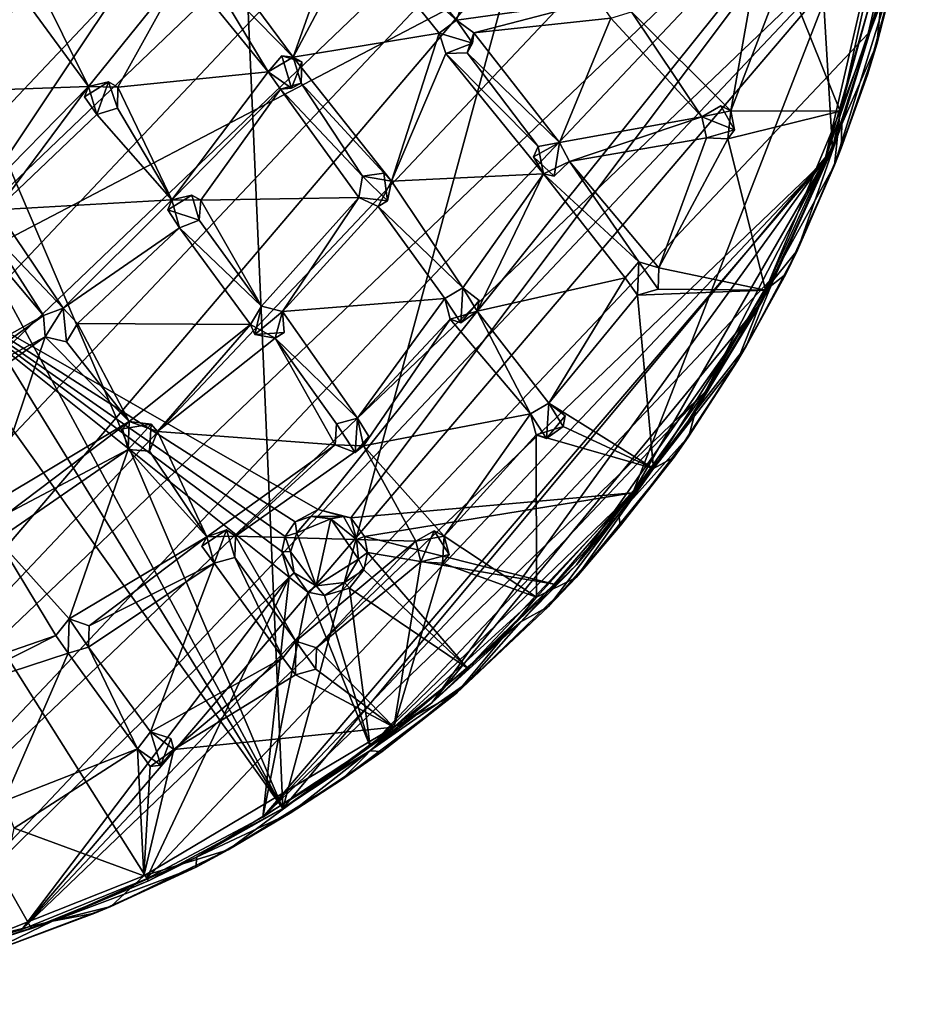
# Model space of a CAD drawing. Units: inches. Extents: x -5.9 to 5.9, y -5.9 to 5.9.
# Drawn here: x 1.9 to 5.9, y -5.9 to -1.6 of the extents above; entities that cross this region are included whole.
import ezdxf

# ---------------------------------------------------------------- set-up
doc = ezdxf.new("R2010")
doc.units = ezdxf.units.IN
doc.layers.get('0').update_dxf_attribs({"true_color": 0xc2ced6})

msp = doc.modelspace()

# ---------------------------------------------------------------- linework, layer by layer
for points in [[(3.0752, -5), (-1.4784, 5.6818), (-2.4885, 5.3162), (3.0752, -5)], [(3.0752, -5), (2.63, 5.2481), (-1.4784, 5.6818), (3.0752, -5)], [(-2.4885, 5.3162), (-3.0752, 5), (3.0752, -5), (-2.4885, 5.3162)], [(3.0752, -5), (5.1828, 2.757), (2.63, 5.2481), (3.0752, -5)], [(1.5012, -2.7095), (4.5262, 1.8287), (2.6942, 5.202), (1.5012, -2.7095)], [(-3.0752, 5), (-3.7254, 4.5399), (3.0752, -5), (-3.0752, 5)], [(1.9776, -5.5244), (-3.7254, 4.5399), (1.4784, -5.6818), (1.9776, -5.5244)], [(-3.7254, 4.5399), (1.9776, -5.5244), (2.4885, -5.3162), (-3.7254, 4.5399)], [(-3.7254, 4.5399), (2.4885, -5.3162), (3.0752, -5), (-3.7254, 4.5399)], [(5.4754, -2.1194), (5.1828, 2.757), (3.0752, -5), (5.4754, -2.1194)], [(5.1828, 2.757), (5.4754, -2.1194), (5.8585, -0.3764), (5.1828, 2.757)], [(-1.6158, -5.631), (5.3072, 2.4804), (5.5288, 1.9368), (-1.6158, -5.631)], [(5.5288, 1.9368), (5.6971, 1.3648), (-1.6158, -5.631), (5.5288, 1.9368)], [(1.5012, -2.7095), (5.8419, -0.4372), (4.5262, 1.8287), (1.5012, -2.7095)], [(5.6971, 1.3648), (-1.035, -5.7661), (-1.6158, -5.631), (5.6971, 1.3648)], [(5.6971, 1.3648), (5.8071, 0.7723), (-1.035, -5.7661), (5.6971, 1.3648)], [(-0.4372, -5.8419), (-1.035, -5.7661), (5.8071, 0.7723), (-0.4372, -5.8419)], [(-0.4372, -5.8419), (5.8071, 0.7723), (0.1685, -5.8558), (-0.4372, -5.8419)], [(0.1685, -5.8558), (5.8071, 0.7723), (5.8558, 0.1685), (0.1685, -5.8558)], [(5.8558, 0.1685), (5.8419, -0.4372), (0.1685, -5.8558), (5.8558, 0.1685)], [(5.4754, -2.1194), (5.6708, -1.5071), (5.8585, -0.3764), (5.4754, -2.1194)], [(0.7723, -5.8071), (0.1685, -5.8558), (5.8419, -0.4372), (0.7723, -5.8071)], [(5.7661, -1.035), (0.7723, -5.8071), (5.8419, -0.4372), (5.7661, -1.035)], [(3.2302, -3.6956), (5.8419, -0.4372), (1.5012, -2.7095), (3.2302, -3.6956)], [(5.8419, -0.4372), (3.2302, -3.6956), (3.3728, -3.7311), (5.8419, -0.4372)], [(5.8419, -0.4372), (3.3728, -3.7311), (4.604, -3.6226), (5.8419, -0.4372)], [(5.4411, -2.1712), (5.8419, -0.4372), (4.604, -3.6226), (5.4411, -2.1712)], [(5.7661, -1.035), (5.8419, -0.4372), (5.4411, -2.1712), (5.7661, -1.035)], [(4.0305, -0.9915), (3.8334, -1.558), (3.4673, -1.1119), (4.0305, -0.9915)], [(3.8334, -1.558), (4.0305, -0.9915), (4.4541, -1.4713), (3.8334, -1.558)], [(5.7661, -1.035), (1.3648, -5.6971), (0.7723, -5.8071), (5.7661, -1.035)], [(5.7661, -1.035), (1.9368, -5.5288), (1.3648, -5.6971), (5.7661, -1.035)], [(5.7661, -1.035), (5.631, -1.6158), (1.9368, -5.5288), (5.7661, -1.035)], [(5.7661, -1.035), (5.4411, -2.1712), (5.631, -1.6158), (5.7661, -1.035)], [(5.7661, -1.035), (5.631, -1.6158), (5.631, -1.6158), (5.7661, -1.035)], [(5.631, -1.6158), (5.7661, -1.035), (5.7661, -1.035), (5.631, -1.6158)], [(3.8334, -1.558), (3.4071, -1.1796), (3.4673, -1.1119), (3.8334, -1.558)], [(3.1206, -1.7191), (2.7654, -1.2394), (3.3254, -1.1402), (3.1206, -1.7191)], [(3.3254, -1.1402), (3.4071, -1.1796), (3.1206, -1.7191), (3.3254, -1.1402)], [(3.1206, -1.7191), (3.4071, -1.1796), (3.7578, -1.6151), (3.1206, -1.7191)], [(3.8334, -1.558), (3.7578, -1.6151), (3.4071, -1.1796), (3.8334, -1.558)], [(5.7208, -1.1843), (5.5081, -1.9553), (5.2636, -1.3471), (5.7208, -1.1843)], [(5.7208, -1.1843), (5.7745, -1.2485), (5.5081, -1.9553), (5.7208, -1.1843)], [(5.7829, -1.1973), (5.6936, -1.4174), (5.6689, -1.6629), (5.7829, -1.1973)], [(5.7745, -1.2485), (5.7829, -1.1973), (5.6689, -1.6629), (5.7745, -1.2485)], [(3.1206, -1.7191), (2.7366, -1.3268), (2.7654, -1.2394), (3.1206, -1.7191)], [(5.7745, -1.2485), (5.4843, -2.1905), (5.5081, -1.9553), (5.7745, -1.2485)], [(5.4843, -2.1905), (5.7745, -1.2485), (5.6274, -1.7972), (5.4843, -2.1905)], [(5.6689, -1.6629), (5.6274, -1.7972), (5.7745, -1.2485), (5.6689, -1.6629)], [(2.2273, -1.848), (1.9997, -1.3888), (2.6434, -1.3309), (2.2273, -1.848)], [(2.6434, -1.3309), (2.3553, -1.85), (2.2273, -1.848), (2.6434, -1.3309)], [(2.3553, -1.85), (2.6434, -1.3309), (3.0121, -1.7835), (2.3553, -1.85)], [(3.0121, -1.7835), (2.6434, -1.3309), (2.7366, -1.3268), (3.0121, -1.7835)], [(3.1206, -1.7191), (3.0121, -1.7835), (2.7366, -1.3268), (3.1206, -1.7191)], [(5.0314, -1.9538), (4.5974, -1.5215), (5.1403, -1.3366), (5.0314, -1.9538)], [(5.0314, -1.9538), (5.1403, -1.3366), (5.2636, -1.3471), (5.0314, -1.9538)], [(5.5081, -1.9553), (5.0314, -1.9538), (5.2636, -1.3471), (5.5081, -1.9553)], [(2.2273, -1.848), (1.9507, -1.47), (1.9997, -1.3888), (2.2273, -1.848)], [(5.5157, -2.0126), (5.6936, -1.4174), (5.6708, -1.5071), (5.5157, -2.0126)], [(5.5157, -2.0126), (5.6689, -1.6629), (5.6936, -1.4174), (5.5157, -2.0126)], [(1.4618, -1.8753), (1.9507, -1.47), (2.2273, -1.848), (1.4618, -1.8753)], [(3.8334, -1.558), (4.4541, -1.4713), (3.9099, -1.6128), (3.8334, -1.558)], [(4.507, -1.5488), (3.9099, -1.6128), (4.4541, -1.4713), (4.507, -1.5488)], [(4.9051, -1.9799), (4.507, -1.5488), (4.5974, -1.5215), (4.9051, -1.9799)], [(4.5974, -1.5215), (5.0314, -1.9538), (4.9051, -1.9799), (4.5974, -1.5215)], [(5.5157, -2.0126), (5.6708, -1.5071), (5.4754, -2.1194), (5.5157, -2.0126)], [(3.7578, -1.6151), (3.7578, -1.6151), (3.8334, -1.558), (3.7578, -1.6151)], [(3.8334, -1.558), (3.8334, -1.558), (3.7578, -1.6151), (3.8334, -1.558)], [(3.7578, -1.6151), (3.8334, -1.558), (3.9042, -1.6578), (3.7578, -1.6151)], [(3.9099, -1.6128), (3.9042, -1.6578), (3.8334, -1.558), (3.9099, -1.6128)], [(3.9099, -1.6128), (3.8334, -1.558), (3.8334, -1.558), (3.9099, -1.6128)], [(3.9099, -1.6128), (4.507, -1.5488), (4.2834, -2.0923), (3.9099, -1.6128)], [(4.2834, -2.0923), (4.507, -1.5488), (4.9051, -1.9799), (4.2834, -2.0923)], [(5.631, -1.6158), (5.4411, -2.1712), (1.9368, -5.5288), (5.631, -1.6158)], [(3.1206, -1.7191), (3.7578, -1.6151), (3.5492, -2.2616), (3.1206, -1.7191)], [(3.7578, -1.6151), (3.7873, -1.7037), (3.5492, -2.2616), (3.7578, -1.6151)], [(3.7578, -1.6151), (3.7873, -1.7037), (3.7873, -1.7037), (3.7578, -1.6151)], [(3.7873, -1.7037), (3.7578, -1.6151), (3.7578, -1.6151), (3.7873, -1.7037)], [(3.9042, -1.6578), (3.7873, -1.7037), (3.7578, -1.6151), (3.9042, -1.6578)], [(4.2834, -2.0923), (3.8805, -1.6999), (3.9099, -1.6128), (4.2834, -2.0923)], [(3.9099, -1.6128), (3.8805, -1.6999), (3.9042, -1.6578), (3.9099, -1.6128)], [(5.631, -1.6158), (5.4411, -2.1712), (5.4411, -2.1712), (5.631, -1.6158)], [(5.4411, -2.1712), (5.631, -1.6158), (5.631, -1.6158), (5.4411, -2.1712)], [(3.7873, -1.7037), (3.9042, -1.6578), (3.8805, -1.6999), (3.7873, -1.7037)], [(5.6689, -1.6629), (5.5157, -2.0126), (5.513, -2.117), (5.6689, -1.6629)], [(5.6274, -1.7972), (5.6689, -1.6629), (5.513, -2.117), (5.6274, -1.7972)], [(3.0716, -1.7134), (3.0121, -1.7835), (3.0121, -1.7835), (3.0716, -1.7134)], [(3.1139, -1.8545), (3.0121, -1.7835), (3.0716, -1.7134), (3.1139, -1.8545)], [(3.0716, -1.7134), (3.0121, -1.7835), (3.1206, -1.7191), (3.0716, -1.7134)], [(3.0716, -1.7134), (3.1585, -1.74), (3.1139, -1.8545), (3.0716, -1.7134)], [(3.1206, -1.7191), (3.1585, -1.74), (3.0716, -1.7134), (3.1206, -1.7191)], [(3.5492, -2.2616), (3.1556, -1.8334), (3.1206, -1.7191), (3.5492, -2.2616)], [(3.1556, -1.8334), (3.1585, -1.74), (3.1206, -1.7191), (3.1556, -1.8334)], [(4.2138, -2.2285), (3.5492, -2.2616), (3.7873, -1.7037), (4.2138, -2.2285)], [(3.7873, -1.7037), (3.8805, -1.6999), (4.1897, -2.1093), (3.7873, -1.7037)], [(3.7873, -1.7037), (3.8805, -1.6999), (3.7873, -1.7037), (3.7873, -1.7037)], [(3.7873, -1.7037), (4.1897, -2.1093), (4.2138, -2.2285), (3.7873, -1.7037)], [(4.1897, -2.1093), (3.8805, -1.6999), (4.2834, -2.0923), (4.1897, -2.1093)], [(3.1556, -1.8334), (3.1139, -1.8545), (3.1585, -1.74), (3.1556, -1.8334)], [(2.5906, -2.3422), (2.3553, -1.85), (3.0121, -1.7835), (2.5906, -2.3422)], [(3.0121, -1.7835), (3.0659, -1.859), (2.5906, -2.3422), (3.0121, -1.7835)], [(3.0121, -1.7835), (3.1139, -1.8545), (3.0659, -1.859), (3.0121, -1.7835)], [(3.0121, -1.7835), (3.0659, -1.859), (3.0121, -1.7835), (3.0121, -1.7835)], [(5.513, -2.117), (5.4843, -2.1905), (5.6274, -1.7972), (5.513, -2.117)], [(2.2273, -1.848), (1.7527, -2.3316), (1.4618, -1.8753), (2.2273, -1.848)], [(1.7527, -2.3316), (2.2273, -1.848), (1.8249, -2.3858), (1.7527, -2.3316)], [(2.2632, -1.9705), (1.8249, -2.3858), (2.2273, -1.848), (2.2632, -1.9705)], [(2.2273, -1.848), (2.3146, -1.8269), (2.21, -1.8928), (2.2273, -1.848)], [(2.2632, -1.9705), (2.21, -1.8928), (2.3146, -1.8269), (2.2632, -1.9705)], [(2.21, -1.8928), (2.2632, -1.9705), (2.2273, -1.848), (2.21, -1.8928)], [(2.3146, -1.8269), (2.2273, -1.848), (2.3553, -1.85), (2.3146, -1.8269)], [(2.3146, -1.8269), (2.3535, -1.9427), (2.2632, -1.9705), (2.3146, -1.8269)], [(2.3535, -1.9427), (2.3146, -1.8269), (2.3553, -1.85), (2.3535, -1.9427)], [(3.0659, -1.859), (3.1556, -1.8334), (3.4226, -2.2397), (3.0659, -1.859)], [(3.0659, -1.859), (3.1139, -1.8545), (3.1556, -1.8334), (3.0659, -1.859)], [(3.4226, -2.2397), (3.1556, -1.8334), (3.5492, -2.2616), (3.4226, -2.2397)], [(2.5906, -2.3422), (2.3535, -1.9427), (2.3553, -1.85), (2.5906, -2.3422)], [(2.3535, -1.9427), (2.3553, -1.85), (2.3535, -1.9427), (2.3535, -1.9427)], [(2.7182, -2.3439), (2.5906, -2.3422), (3.0659, -1.859), (2.7182, -2.3439)], [(2.7182, -2.3439), (3.0659, -1.859), (3.408, -2.333), (2.7182, -2.3439)], [(3.0659, -1.859), (3.4226, -2.2397), (3.408, -2.333), (3.0659, -1.859)], [(2.21, -1.8928), (2.2632, -1.9705), (2.2632, -1.9705), (2.21, -1.8928)], [(4.987, -1.9325), (4.9051, -1.9799), (4.9051, -1.9799), (4.987, -1.9325)], [(4.9051, -1.9799), (4.987, -1.9325), (5.0467, -2.0367), (4.9051, -1.9799)], [(4.987, -1.9325), (4.9051, -1.9799), (5.0314, -1.9538), (4.987, -1.9325)], [(4.987, -1.9325), (5.0314, -1.9538), (5.0467, -2.0367), (4.987, -1.9325)], [(1.8249, -2.3858), (2.2632, -1.9705), (2.5906, -2.3422), (1.8249, -2.3858)], [(2.3535, -1.9427), (2.5906, -2.3422), (2.2632, -1.9705), (2.3535, -1.9427)], [(2.3535, -1.9427), (2.2632, -1.9705), (2.2632, -1.9705), (2.3535, -1.9427)], [(2.2632, -1.9705), (2.3535, -1.9427), (2.3535, -1.9427), (2.2632, -1.9705)], [(5.0314, -1.9538), (5.5081, -1.9553), (5.0179, -2.0763), (5.0314, -1.9538)], [(5.0467, -2.0367), (5.0314, -1.9538), (5.0179, -2.0763), (5.0467, -2.0367)], [(5.0179, -2.0763), (5.5081, -1.9553), (5.1822, -2.7376), (5.0179, -2.0763)], [(5.4843, -2.1905), (5.1822, -2.7376), (5.5081, -1.9553), (5.4843, -2.1905)], [(4.9051, -1.9799), (4.3267, -2.1749), (4.2834, -2.0923), (4.9051, -1.9799)], [(4.3267, -2.1749), (4.9051, -1.9799), (4.9257, -2.0716), (4.3267, -2.1749)], [(4.9257, -2.0716), (4.9051, -1.9799), (4.9051, -1.9799), (4.9257, -2.0716)], [(4.9051, -1.9799), (4.9257, -2.0716), (4.9257, -2.0716), (4.9051, -1.9799)], [(5.0467, -2.0367), (4.9257, -2.0716), (4.9051, -1.9799), (5.0467, -2.0367)], [(5.2173, -2.6924), (5.5157, -2.0126), (5.4754, -2.1194), (5.2173, -2.6924)], [(5.5157, -2.0126), (5.2173, -2.6924), (5.323, -2.5618), (5.5157, -2.0126)], [(5.5157, -2.0126), (5.323, -2.5618), (5.513, -2.117), (5.5157, -2.0126)], [(4.9257, -2.0716), (5.0467, -2.0367), (5.0179, -2.0763), (4.9257, -2.0716)], [(4.2608, -2.2399), (4.1701, -2.1542), (4.2834, -2.0923), (4.2608, -2.2399)], [(4.1897, -2.1093), (4.2834, -2.0923), (4.1701, -2.1542), (4.1897, -2.1093)], [(4.1897, -2.1093), (4.2834, -2.0923), (4.2834, -2.0923), (4.1897, -2.1093)], [(4.2834, -2.0923), (4.3267, -2.1749), (4.2608, -2.2399), (4.2834, -2.0923)], [(4.2834, -2.0923), (4.3267, -2.1749), (4.3267, -2.1749), (4.2834, -2.0923)], [(4.3267, -2.1749), (4.2834, -2.0923), (4.2834, -2.0923), (4.3267, -2.1749)], [(4.3267, -2.1749), (4.9257, -2.0716), (4.7166, -2.6396), (4.3267, -2.1749)], [(4.7166, -2.6396), (4.9257, -2.0716), (5.0179, -2.0763), (4.7166, -2.6396)], [(5.1822, -2.7376), (4.7166, -2.6396), (5.0179, -2.0763), (5.1822, -2.7376)], [(4.9257, -2.0716), (5.0179, -2.0763), (4.9257, -2.0716), (4.9257, -2.0716)], [(5.4754, -2.1194), (3.0752, -5), (3.7255, -4.5399), (5.4754, -2.1194)], [(3.7255, -4.5399), (5.168, -2.7851), (5.4754, -2.1194), (3.7255, -4.5399)], [(4.1701, -2.1542), (4.2138, -2.2285), (4.1897, -2.1093), (4.1701, -2.1542)], [(5.2173, -2.6924), (5.4754, -2.1194), (5.168, -2.7851), (5.2173, -2.6924)], [(5.4843, -2.1905), (5.513, -2.117), (5.323, -2.5618), (5.4843, -2.1905)], [(2.4804, -5.3072), (1.9368, -5.5288), (5.4411, -2.1712), (2.4804, -5.3072)], [(2.9888, -5.0385), (2.4804, -5.3072), (5.4411, -2.1712), (2.9888, -5.0385)], [(2.9888, -5.0385), (5.4411, -2.1712), (5.202, -2.6942), (2.9888, -5.0385)], [(4.2138, -2.2285), (4.1701, -2.1542), (4.2608, -2.2399), (4.2138, -2.2285)], [(4.6297, -2.613), (4.2138, -2.2285), (4.3267, -2.1749), (4.6297, -2.613)], [(4.3267, -2.1749), (4.2138, -2.2285), (4.2608, -2.2399), (4.3267, -2.1749)], [(4.3267, -2.1749), (4.2608, -2.2399), (4.3267, -2.1749), (4.3267, -2.1749)], [(4.6297, -2.613), (4.3267, -2.1749), (4.7166, -2.6396), (4.6297, -2.613)], [(5.4411, -2.1712), (4.604, -3.6226), (4.9205, -3.1793), (5.4411, -2.1712)], [(4.9205, -3.1793), (5.202, -2.6942), (5.4411, -2.1712), (4.9205, -3.1793)], [(5.4843, -2.1905), (5.2709, -2.6667), (5.1822, -2.7376), (5.4843, -2.1905)], [(5.4411, -2.1712), (5.202, -2.6942), (5.202, -2.6942), (5.4411, -2.1712)], [(5.202, -2.6942), (5.4411, -2.1712), (5.4411, -2.1712), (5.202, -2.6942)], [(5.323, -2.5618), (5.2709, -2.6667), (5.4843, -2.1905), (5.323, -2.5618)], [(3.5162, -2.2258), (3.4226, -2.2397), (3.4226, -2.2397), (3.5162, -2.2258)], [(3.4226, -2.2397), (3.5162, -2.2258), (3.5321, -2.3463), (3.4226, -2.2397)], [(3.5162, -2.2258), (3.4226, -2.2397), (3.5492, -2.2616), (3.5162, -2.2258)], [(3.5162, -2.2258), (3.5492, -2.2616), (3.5321, -2.3463), (3.5162, -2.2258)], [(4.2138, -2.2285), (3.862, -2.7264), (3.5492, -2.2616), (4.2138, -2.2285)], [(3.9242, -2.8292), (3.862, -2.7264), (4.2138, -2.2285), (3.9242, -2.8292)], [(4.2138, -2.2285), (4.5703, -2.6831), (3.9242, -2.8292), (4.2138, -2.2285)], [(4.5703, -2.6831), (4.2138, -2.2285), (4.6297, -2.613), (4.5703, -2.6831)], [(3.408, -2.333), (3.4226, -2.2397), (3.4226, -2.2397), (3.408, -2.333)], [(3.4226, -2.2397), (3.408, -2.333), (3.408, -2.333), (3.4226, -2.2397)], [(3.5321, -2.3463), (3.408, -2.333), (3.4226, -2.2397), (3.5321, -2.3463)], [(3.862, -2.7264), (3.4918, -2.3723), (3.5492, -2.2616), (3.862, -2.7264)], [(3.5321, -2.3463), (3.5492, -2.2616), (3.4918, -2.3723), (3.5321, -2.3463)], [(2.5906, -2.3422), (2.117, -2.8163), (1.8249, -2.3858), (2.5906, -2.3422)], [(2.6251, -2.4647), (2.117, -2.8163), (2.5906, -2.3422), (2.6251, -2.4647)], [(2.5906, -2.3422), (2.6778, -2.3223), (2.5735, -2.3868), (2.5906, -2.3422)], [(2.5735, -2.3868), (2.6778, -2.3223), (2.7101, -2.4314), (2.5735, -2.3868)], [(2.6251, -2.4647), (2.5906, -2.3422), (2.5735, -2.3868), (2.6251, -2.4647)], [(2.6778, -2.3223), (2.5906, -2.3422), (2.7182, -2.3439), (2.6778, -2.3223)], [(2.7101, -2.4314), (2.6778, -2.3223), (2.7182, -2.3439), (2.7101, -2.4314)], [(2.9822, -2.807), (2.7101, -2.4314), (2.7182, -2.3439), (2.9822, -2.807)], [(2.7101, -2.4314), (2.7182, -2.3439), (2.7101, -2.4314), (2.7101, -2.4314)], [(3.408, -2.333), (2.9822, -2.807), (2.7182, -2.3439), (3.408, -2.333)], [(3.074, -2.8297), (2.9822, -2.807), (3.408, -2.333), (3.074, -2.8297)], [(3.4918, -2.3723), (3.074, -2.8297), (3.408, -2.333), (3.4918, -2.3723)], [(3.4918, -2.3723), (3.408, -2.333), (3.408, -2.333), (3.4918, -2.3723)], [(3.4918, -2.3723), (3.408, -2.333), (3.5321, -2.3463), (3.4918, -2.3723)], [(2.117, -2.8163), (1.7893, -2.4718), (1.8249, -2.3858), (2.117, -2.8163)], [(2.7101, -2.4314), (2.6251, -2.4647), (2.5735, -2.3868), (2.7101, -2.4314)], [(2.6251, -2.4647), (2.5735, -2.3868), (2.6251, -2.4647), (2.6251, -2.4647)], [(3.074, -2.8297), (3.4918, -2.3723), (3.7823, -2.7732), (3.074, -2.8297)], [(3.862, -2.7264), (3.7823, -2.7732), (3.4918, -2.3723), (3.862, -2.7264)], [(1.6714, -2.4209), (2.031, -2.8481), (1.4291, -3.1861), (1.6714, -2.4209)], [(1.7893, -2.4718), (2.031, -2.8481), (1.6714, -2.4209), (1.7893, -2.4718)], [(2.9822, -2.807), (2.6251, -2.4647), (2.7101, -2.4314), (2.9822, -2.807)], [(2.7101, -2.4314), (2.6251, -2.4647), (2.6251, -2.4647), (2.7101, -2.4314)], [(2.6251, -2.4647), (2.7101, -2.4314), (2.7101, -2.4314), (2.6251, -2.4647)], [(2.031, -2.8481), (1.7893, -2.4718), (2.117, -2.8163), (2.031, -2.8481)], [(2.6251, -2.4647), (2.1786, -2.8823), (2.117, -2.8163), (2.6251, -2.4647)], [(2.1786, -2.8823), (2.6251, -2.4647), (2.9341, -2.8875), (2.1786, -2.8823)], [(2.9341, -2.8875), (2.6251, -2.4647), (2.9822, -2.807), (2.9341, -2.8875)], [(5.2173, -2.6924), (5.0979, -2.9811), (5.323, -2.5618), (5.2173, -2.6924)], [(5.2709, -2.6667), (5.323, -2.5618), (5.0979, -2.9811), (5.2709, -2.6667)], [(4.5703, -2.6831), (4.6297, -2.613), (4.6297, -2.613), (4.5703, -2.6831)], [(4.6297, -2.613), (4.5703, -2.6831), (4.5703, -2.6831), (4.6297, -2.613)], [(4.5703, -2.6831), (4.6297, -2.613), (4.6241, -2.7586), (4.5703, -2.6831)], [(4.7138, -2.733), (4.6241, -2.7586), (4.6297, -2.613), (4.7138, -2.733)], [(4.6297, -2.613), (4.7166, -2.6396), (4.7166, -2.6396), (4.6297, -2.613)], [(4.7166, -2.6396), (4.6297, -2.613), (4.6297, -2.613), (4.7166, -2.6396)], [(4.6297, -2.613), (4.7166, -2.6396), (4.7138, -2.733), (4.6297, -2.613)], [(5.1822, -2.7376), (4.7138, -2.733), (4.7166, -2.6396), (5.1822, -2.7376)], [(4.7166, -2.6396), (4.7138, -2.733), (4.7138, -2.733), (4.7166, -2.6396)], [(4.7138, -2.733), (4.7166, -2.6396), (4.7166, -2.6396), (4.7138, -2.733)], [(4.9205, -3.1793), (2.9888, -5.0385), (5.202, -2.6942), (4.9205, -3.1793)], [(4.5703, -2.6831), (4.2362, -3.2305), (3.9242, -2.8292), (4.5703, -2.6831)], [(4.5703, -2.6831), (4.6241, -2.7586), (4.2362, -3.2305), (4.5703, -2.6831)], [(4.6241, -2.7586), (4.5703, -2.6831), (4.5703, -2.6831), (4.6241, -2.7586)], [(4.5703, -2.6831), (4.6241, -2.7586), (4.6241, -2.7586), (4.5703, -2.6831)], [(4.8774, -3.2652), (5.2173, -2.6924), (5.168, -2.7851), (4.8774, -3.2652)], [(5.2173, -2.6924), (4.8774, -3.2652), (5.0979, -2.9811), (5.2173, -2.6924)], [(5.202, -2.6942), (4.9205, -3.1793), (4.9205, -3.1793), (5.202, -2.6942)], [(4.9205, -3.1793), (5.202, -2.6942), (5.202, -2.6942), (4.9205, -3.1793)], [(5.0979, -2.9811), (5.0602, -3.0459), (5.2709, -2.6667), (5.0979, -2.9811)], [(5.1822, -2.7376), (5.2709, -2.6667), (5.0602, -3.0459), (5.1822, -2.7376)], [(1.5012, -2.7095), (1.3648, -5.6971), (3.103, -3.99), (1.5012, -2.7095)], [(1.5012, -2.7095), (3.103, -3.99), (3.0714, -3.8782), (1.5012, -2.7095)], [(1.5012, -2.7095), (3.0714, -3.8782), (3.086, -3.8124), (1.5012, -2.7095)], [(3.13, -3.7484), (3.2302, -3.6956), (1.5012, -2.7095), (3.13, -3.7484)], [(3.086, -3.8124), (3.13, -3.7484), (1.5012, -2.7095), (3.086, -3.8124)], [(3.7823, -2.7732), (3.862, -2.7264), (3.862, -2.7264), (3.7823, -2.7732)], [(3.862, -2.7264), (3.7823, -2.7732), (3.7823, -2.7732), (3.862, -2.7264)], [(3.8529, -2.8804), (3.7823, -2.7732), (3.862, -2.7264), (3.8529, -2.8804)], [(3.862, -2.7264), (3.9331, -2.7826), (3.8529, -2.8804), (3.862, -2.7264)], [(3.9331, -2.7826), (3.862, -2.7264), (3.862, -2.7264), (3.9331, -2.7826)], [(3.9331, -2.7826), (3.862, -2.7264), (3.9242, -2.8292), (3.9331, -2.7826)], [(5.1822, -2.7376), (4.6241, -2.7586), (4.7138, -2.733), (5.1822, -2.7376)], [(4.7138, -2.733), (4.6241, -2.7586), (4.6241, -2.7586), (4.7138, -2.733)], [(4.6241, -2.7586), (4.7138, -2.733), (4.7138, -2.733), (4.6241, -2.7586)], [(4.6241, -2.7586), (5.1822, -2.7376), (4.6937, -3.5162), (4.6241, -2.7586)], [(4.6937, -3.5162), (5.1822, -2.7376), (5.0602, -3.0459), (4.6937, -3.5162)], [(3.7823, -2.7732), (3.402, -3.2967), (3.074, -2.8297), (3.7823, -2.7732)], [(3.7823, -2.7732), (3.8066, -2.864), (3.402, -3.2967), (3.7823, -2.7732)], [(3.7255, -4.5399), (4.358, -3.9364), (5.168, -2.7851), (3.7255, -4.5399)], [(3.7823, -2.7732), (3.8529, -2.8804), (3.8066, -2.864), (3.7823, -2.7732)], [(3.7823, -2.7732), (3.8066, -2.864), (3.7823, -2.7732), (3.7823, -2.7732)], [(3.8529, -2.8804), (3.9331, -2.7826), (3.9242, -2.8292), (3.8529, -2.8804)], [(4.6241, -2.7586), (4.6937, -3.5162), (4.2362, -3.2305), (4.6241, -2.7586)], [(4.8275, -3.3373), (5.168, -2.7851), (4.358, -3.9364), (4.8275, -3.3373)], [(4.8774, -3.2652), (5.168, -2.7851), (4.8275, -3.3373), (4.8774, -3.2652)], [(2.031, -2.8481), (2.117, -2.8163), (2.117, -2.8163), (2.031, -2.8481)], [(2.117, -2.8163), (2.031, -2.8481), (2.031, -2.8481), (2.117, -2.8163)], [(2.0383, -2.9403), (2.031, -2.8481), (2.117, -2.8163), (2.0383, -2.9403)], [(2.1307, -2.9629), (2.0383, -2.9403), (2.117, -2.8163), (2.1307, -2.9629)], [(2.117, -2.8163), (2.1786, -2.8823), (2.1786, -2.8823), (2.117, -2.8163)], [(2.1786, -2.8823), (2.117, -2.8163), (2.117, -2.8163), (2.1786, -2.8823)], [(2.117, -2.8163), (2.1786, -2.8823), (2.1307, -2.9629), (2.117, -2.8163)], [(2.9341, -2.8875), (2.9822, -2.807), (2.9822, -2.807), (2.9341, -2.8875)], [(2.9341, -2.8875), (2.9822, -2.807), (2.9534, -2.9308), (2.9341, -2.8875)], [(2.9534, -2.9308), (2.9822, -2.807), (3.074, -2.8297), (2.9534, -2.9308)], [(3.074, -2.8297), (3.0813, -2.9224), (2.9534, -2.9308), (3.074, -2.8297)], [(2.9822, -2.807), (2.9822, -2.807), (3.074, -2.8297), (2.9822, -2.807)], [(3.074, -2.8297), (3.074, -2.8297), (2.9822, -2.807), (3.074, -2.8297)], [(3.402, -3.2967), (3.0426, -2.9468), (3.074, -2.8297), (3.402, -3.2967)], [(3.0813, -2.9224), (3.074, -2.8297), (3.0426, -2.9468), (3.0813, -2.9224)], [(3.0813, -2.9224), (3.074, -2.8297), (3.074, -2.8297), (3.0813, -2.9224)], [(4.1567, -3.2773), (3.8066, -2.864), (3.9242, -2.8292), (4.1567, -3.2773)], [(3.8529, -2.8804), (3.9242, -2.8292), (3.8066, -2.864), (3.8529, -2.8804)], [(4.1567, -3.2773), (3.9242, -2.8292), (4.2362, -3.2305), (4.1567, -3.2773)], [(2.031, -2.8481), (1.518, -3.2165), (1.4291, -3.1861), (2.031, -2.8481)], [(2.031, -2.8481), (2.0383, -2.9403), (1.518, -3.2165), (2.031, -2.8481)], [(2.0383, -2.9403), (2.031, -2.8481), (2.031, -2.8481), (2.0383, -2.9403)], [(2.031, -2.8481), (2.0383, -2.9403), (2.0383, -2.9403), (2.031, -2.8481)], [(3.4283, -3.4163), (3.402, -3.2967), (3.8066, -2.864), (3.4283, -3.4163)], [(3.4283, -3.4163), (3.8066, -2.864), (4.1567, -3.2773), (3.4283, -3.4163)], [(2.4053, -3.3109), (2.1307, -2.9629), (2.1786, -2.8823), (2.4053, -3.3109)], [(2.1786, -2.8823), (2.1307, -2.9629), (2.1307, -2.9629), (2.1786, -2.8823)], [(2.1307, -2.9629), (2.1786, -2.8823), (2.1786, -2.8823), (2.1307, -2.9629)], [(2.9341, -2.8875), (2.4053, -3.3109), (2.1786, -2.8823), (2.9341, -2.8875)], [(2.4053, -3.3109), (2.9341, -2.8875), (2.5283, -3.3539), (2.4053, -3.3109)], [(2.9341, -2.8875), (3.0426, -2.9468), (2.5283, -3.3539), (2.9341, -2.8875)], [(2.9341, -2.8875), (2.9534, -2.9308), (3.0426, -2.9468), (2.9341, -2.8875)], [(3.0426, -2.9468), (2.9534, -2.9308), (3.0813, -2.9224), (3.0426, -2.9468)], [(1.518, -3.2165), (2.0383, -2.9403), (1.5157, -3.31), (1.518, -3.2165)], [(1.7863, -3.6802), (1.5157, -3.31), (2.0383, -2.9403), (1.7863, -3.6802)], [(2.0383, -2.9403), (2.4053, -3.3109), (1.7863, -3.6802), (2.0383, -2.9403)], [(2.4053, -3.3109), (2.0383, -2.9403), (2.1307, -2.9629), (2.4053, -3.3109)], [(2.1307, -2.9629), (2.0383, -2.9403), (2.0383, -2.9403), (2.1307, -2.9629)], [(2.0383, -2.9403), (2.1307, -2.9629), (2.1307, -2.9629), (2.0383, -2.9403)], [(2.5283, -3.3539), (3.0426, -2.9468), (3.3039, -3.413), (2.5283, -3.3539)], [(3.0426, -2.9468), (3.402, -3.2967), (3.3102, -3.3202), (3.0426, -2.9468)], [(3.0426, -2.9468), (3.3102, -3.3202), (3.3039, -3.413), (3.0426, -2.9468)], [(4.8774, -3.2652), (4.8485, -3.3749), (5.0979, -2.9811), (4.8774, -3.2652)], [(5.0602, -3.0459), (5.0979, -2.9811), (4.8485, -3.3749), (5.0602, -3.0459)], [(4.6937, -3.5162), (5.0602, -3.0459), (4.784, -3.4667), (4.6937, -3.5162)], [(4.8485, -3.3749), (4.784, -3.4667), (5.0602, -3.0459), (4.8485, -3.3749)], [(3.4569, -4.7296), (2.9888, -5.0385), (4.9205, -3.1793), (3.4569, -4.7296)], [(3.4569, -4.7296), (4.9205, -3.1793), (4.604, -3.6226), (3.4569, -4.7296)], [(4.9205, -3.1793), (4.604, -3.6226), (4.604, -3.6226), (4.9205, -3.1793)], [(4.604, -3.6226), (4.9205, -3.1793), (4.9205, -3.1793), (4.604, -3.6226)], [(4.2362, -3.2305), (4.1567, -3.2773), (4.1567, -3.2773), (4.2362, -3.2305)], [(4.1567, -3.2773), (4.2362, -3.2305), (4.2362, -3.2305), (4.1567, -3.2773)], [(4.2272, -3.3843), (4.1567, -3.2773), (4.2362, -3.2305), (4.2272, -3.3843)], [(4.2362, -3.2305), (4.3077, -3.286), (4.2272, -3.3843), (4.2362, -3.2305)], [(4.3077, -3.286), (4.2362, -3.2305), (4.2362, -3.2305), (4.3077, -3.286)], [(4.6937, -3.5162), (4.299, -3.3326), (4.2362, -3.2305), (4.6937, -3.5162)], [(4.3077, -3.286), (4.2362, -3.2305), (4.299, -3.3326), (4.3077, -3.286)], [(4.5429, -3.7147), (4.8774, -3.2652), (4.8275, -3.3373), (4.5429, -3.7147)], [(4.8774, -3.2652), (4.5429, -3.7147), (4.8485, -3.3749), (4.8774, -3.2652)], [(1.8749, -3.711), (1.7863, -3.6802), (2.4053, -3.3109), (1.8749, -3.711)], [(2.4053, -3.3109), (2.3997, -3.4327), (1.8749, -3.711), (2.4053, -3.3109)], [(2.3997, -3.4327), (2.4053, -3.3109), (2.3759, -3.343), (2.3997, -3.4327)], [(2.3759, -3.343), (2.4053, -3.3109), (2.5009, -3.3222), (2.3759, -3.343)], [(2.4053, -3.3109), (2.5283, -3.3539), (2.5009, -3.3222), (2.4053, -3.3109)], [(3.3102, -3.3202), (3.402, -3.2967), (3.402, -3.2967), (3.3102, -3.3202)], [(3.402, -3.2967), (3.3102, -3.3202), (3.3102, -3.3202), (3.402, -3.2967)], [(3.3907, -3.4459), (3.3102, -3.3202), (3.402, -3.2967), (3.3907, -3.4459)], [(3.402, -3.2967), (3.4509, -3.3768), (3.3907, -3.4459), (3.402, -3.2967)], [(3.402, -3.2967), (3.4283, -3.4163), (3.4509, -3.3768), (3.402, -3.2967)], [(3.402, -3.2967), (3.4509, -3.3768), (3.402, -3.2967), (3.402, -3.2967)], [(4.1567, -3.2773), (3.7796, -3.811), (3.4283, -3.4163), (4.1567, -3.2773)], [(4.1567, -3.2773), (4.1809, -3.3684), (3.7796, -3.811), (4.1567, -3.2773)], [(4.1809, -3.3684), (4.1567, -3.2773), (4.1567, -3.2773), (4.1809, -3.3684)], [(4.1809, -3.3684), (4.1567, -3.2773), (4.2272, -3.3843), (4.1809, -3.3684)], [(4.2272, -3.3843), (4.3077, -3.286), (4.299, -3.3326), (4.2272, -3.3843)], [(2.3997, -3.4327), (2.3759, -3.343), (2.5009, -3.3222), (2.3997, -3.4327)], [(2.3997, -3.4327), (2.3759, -3.343), (2.3997, -3.4327), (2.3997, -3.4327)], [(2.5009, -3.3222), (2.493, -3.44), (2.3997, -3.4327), (2.5009, -3.3222)], [(2.493, -3.44), (2.5009, -3.3222), (2.5283, -3.3539), (2.493, -3.44)], [(2.5283, -3.3539), (2.7431, -3.8146), (2.493, -3.44), (2.5283, -3.3539)], [(2.493, -3.44), (2.5283, -3.3539), (2.493, -3.44), (2.493, -3.44)], [(3.3039, -3.413), (2.7431, -3.8146), (2.5283, -3.3539), (3.3039, -3.413)], [(3.3102, -3.3202), (3.3102, -3.3202), (3.3039, -3.413), (3.3102, -3.3202)], [(3.3039, -3.413), (3.3039, -3.413), (3.3102, -3.3202), (3.3039, -3.413)], [(3.3039, -3.413), (3.3102, -3.3202), (3.3907, -3.4459), (3.3039, -3.413)], [(4.6937, -3.5162), (4.1809, -3.3684), (4.299, -3.3326), (4.6937, -3.5162)], [(4.2272, -3.3843), (4.299, -3.3326), (4.1809, -3.3684), (4.2272, -3.3843)], [(4.5429, -3.7147), (4.8275, -3.3373), (4.358, -3.9364), (4.5429, -3.7147)], [(3.3907, -3.4459), (3.4509, -3.3768), (3.4283, -3.4163), (3.3907, -3.4459)], [(4.1809, -3.3684), (4.183, -4.0773), (3.7796, -3.811), (4.1809, -3.3684)], [(4.183, -4.0773), (4.1809, -3.3684), (4.6937, -3.5162), (4.183, -4.0773)], [(4.8485, -3.3749), (4.5429, -3.7147), (4.5484, -3.7665), (4.8485, -3.3749)], [(4.784, -3.4667), (4.8485, -3.3749), (4.5484, -3.7665), (4.784, -3.4667)], [(2.1421, -4.1718), (1.8298, -3.8265), (2.3997, -3.4327), (2.1421, -4.1718)], [(1.8298, -3.8265), (1.8749, -3.711), (2.3997, -3.4327), (1.8298, -3.8265)], [(2.3997, -3.4327), (2.7431, -3.8146), (2.1421, -4.1718), (2.3997, -3.4327)], [(2.7431, -3.8146), (2.3997, -3.4327), (2.493, -3.44), (2.7431, -3.8146)], [(2.493, -3.44), (2.3997, -3.4327), (2.3997, -3.4327), (2.493, -3.44)], [(2.3997, -3.4327), (2.493, -3.44), (2.493, -3.44), (2.3997, -3.4327)], [(2.8686, -3.8115), (2.7431, -3.8146), (3.3039, -3.413), (2.8686, -3.8115)], [(2.8686, -3.8115), (3.3039, -3.413), (3.4283, -3.4163), (2.8686, -3.8115)], [(2.8686, -3.8115), (3.4283, -3.4163), (3.6557, -3.8325), (2.8686, -3.8115)], [(3.3039, -3.413), (3.3039, -3.413), (3.3907, -3.4459), (3.3039, -3.413)], [(3.3039, -3.413), (3.3907, -3.4459), (3.4283, -3.4163), (3.3039, -3.413)], [(3.6557, -3.8325), (3.4283, -3.4163), (3.7796, -3.811), (3.6557, -3.8325)], [(4.5484, -3.7665), (4.3561, -3.9917), (4.784, -3.4667), (4.5484, -3.7665)], [(4.6937, -3.5162), (4.784, -3.4667), (4.3561, -3.9917), (4.6937, -3.5162)], [(4.6937, -3.5162), (4.3561, -3.9917), (4.183, -4.0773), (4.6937, -3.5162)], [(3.3728, -3.7311), (3.4327, -3.8133), (4.604, -3.6226), (3.3728, -3.7311)], [(4.2598, -4.0216), (4.604, -3.6226), (3.4327, -3.8133), (4.2598, -4.0216)], [(3.8812, -4.3881), (3.4569, -4.7296), (4.604, -3.6226), (3.8812, -4.3881)], [(4.2598, -4.0216), (3.8812, -4.3881), (4.604, -3.6226), (4.2598, -4.0216)], [(4.604, -3.6226), (4.2598, -4.0216), (4.2598, -4.0216), (4.604, -3.6226)], [(4.2598, -4.0216), (4.604, -3.6226), (4.604, -3.6226), (4.2598, -4.0216)], [(3.1981, -3.7252), (3.2302, -3.6956), (3.13, -3.7484), (3.1981, -3.7252)], [(3.341, -3.7254), (3.2302, -3.6956), (3.1981, -3.7252), (3.341, -3.7254)], [(3.3728, -3.7311), (3.2302, -3.6956), (3.341, -3.7254), (3.3728, -3.7311)], [(3.13, -3.7484), (3.1364, -3.7972), (3.1981, -3.7252), (3.13, -3.7484)], [(3.1364, -3.7972), (3.2848, -3.735), (3.1981, -3.7252), (3.1364, -3.7972)], [(3.2848, -3.735), (3.1364, -3.7972), (3.2209, -4.0285), (3.2848, -3.735)], [(3.341, -3.7254), (3.1981, -3.7252), (3.2848, -3.735), (3.341, -3.7254)], [(3.2209, -4.0285), (3.4055, -3.9121), (3.2848, -3.735), (3.2209, -4.0285)], [(3.2848, -3.735), (3.3978, -3.8261), (3.341, -3.7254), (3.2848, -3.735)], [(3.2848, -3.735), (3.4055, -3.9121), (3.3978, -3.8261), (3.2848, -3.735)], [(3.341, -3.7254), (3.3978, -3.8261), (3.3728, -3.7311), (3.341, -3.7254)], [(3.3978, -3.8261), (3.4327, -3.8133), (3.3728, -3.7311), (3.3978, -3.8261)], [(4.5429, -3.7147), (4.1143, -4.1861), (4.2358, -4.1185), (4.5429, -3.7147)], [(4.358, -3.9364), (4.1143, -4.1861), (4.5429, -3.7147), (4.358, -3.9364)], [(4.2358, -4.1185), (4.5484, -3.7665), (4.5429, -3.7147), (4.2358, -4.1185)], [(3.1364, -3.7972), (3.13, -3.7484), (3.086, -3.8124), (3.1364, -3.7972)], [(4.3561, -3.9917), (4.5484, -3.7665), (4.2358, -4.1185), (4.3561, -3.9917)], [(1.8298, -3.8265), (2.0843, -4.2457), (1.4775, -4.4543), (1.8298, -3.8265)], [(1.8298, -3.8265), (2.1421, -4.1718), (2.0843, -4.2457), (1.8298, -3.8265)], [(2.7431, -3.8146), (2.2306, -4.203), (2.1421, -4.1718), (2.7431, -3.8146)], [(2.2306, -4.203), (2.7431, -3.8146), (2.7761, -3.9295), (2.2306, -4.203)], [(2.8291, -3.7842), (2.722, -3.8556), (2.7431, -3.8146), (2.8291, -3.7842)], [(2.7761, -3.9295), (2.722, -3.8556), (2.8291, -3.7842), (2.7761, -3.9295)], [(2.722, -3.8556), (2.7761, -3.9295), (2.7431, -3.8146), (2.722, -3.8556)], [(2.8686, -3.8115), (2.8291, -3.7842), (2.7431, -3.8146), (2.8686, -3.8115)], [(2.8291, -3.7842), (2.8658, -3.9048), (2.7761, -3.9295), (2.8291, -3.7842)], [(2.8686, -3.8115), (2.8658, -3.9048), (2.8291, -3.7842), (2.8686, -3.8115)], [(2.8658, -3.9048), (2.8686, -3.8115), (3.1328, -4.2702), (2.8658, -3.9048)], [(2.8686, -3.8115), (2.8658, -3.9048), (2.8658, -3.9048), (2.8686, -3.8115)], [(3.6557, -3.8325), (3.1328, -4.2702), (2.8686, -3.8115), (3.6557, -3.8325)], [(3.086, -3.8124), (3.0714, -3.8782), (3.1096, -3.8805), (3.086, -3.8124)], [(3.1096, -3.8805), (3.1364, -3.7972), (3.086, -3.8124), (3.1096, -3.8805)], [(3.1364, -3.7972), (3.1096, -3.8805), (3.2209, -4.0285), (3.1364, -3.7972)], [(3.3978, -3.8261), (3.4452, -3.883), (3.4327, -3.8133), (3.3978, -3.8261)], [(3.3978, -3.8261), (3.4055, -3.9121), (3.4452, -3.883), (3.3978, -3.8261)], [(4.2598, -4.0216), (3.4327, -3.8133), (3.4452, -3.883), (4.2598, -4.0216)], [(3.6557, -3.8325), (3.7796, -3.811), (3.7363, -3.7885), (3.6557, -3.8325)], [(3.6786, -3.9233), (3.6557, -3.8325), (3.7363, -3.7885), (3.6786, -3.9233)], [(3.6557, -3.8325), (3.7363, -3.7885), (3.6557, -3.8325), (3.6557, -3.8325)], [(3.7363, -3.7885), (3.8023, -3.8916), (3.6786, -3.9233), (3.7363, -3.7885)], [(3.7796, -3.811), (3.8023, -3.8916), (3.7363, -3.7885), (3.7796, -3.811)], [(3.7796, -3.811), (4.183, -4.0773), (3.7724, -3.93), (3.7796, -3.811)], [(3.7724, -3.93), (3.8023, -3.8916), (3.7796, -3.811), (3.7724, -3.93)], [(2.722, -3.8556), (2.7761, -3.9295), (2.7761, -3.9295), (2.722, -3.8556)], [(3.6557, -3.8325), (3.2227, -4.2989), (3.1328, -4.2702), (3.6557, -3.8325)], [(3.2227, -4.2989), (3.6557, -3.8325), (3.6786, -3.9233), (3.2227, -4.2989)], [(3.6786, -3.9233), (3.6557, -3.8325), (3.6557, -3.8325), (3.6786, -3.9233)], [(3.6557, -3.8325), (3.6786, -3.9233), (3.6786, -3.9233), (3.6557, -3.8325)], [(2.8658, -3.9048), (3.0761, -4.3429), (2.7761, -3.9295), (2.8658, -3.9048)], [(2.8658, -3.9048), (2.7761, -3.9295), (2.7761, -3.9295), (2.8658, -3.9048)], [(2.7761, -3.9295), (2.8658, -3.9048), (2.8658, -3.9048), (2.7761, -3.9295)], [(3.0761, -4.3429), (2.8658, -3.9048), (3.1328, -4.2702), (3.0761, -4.3429)], [(3.1248, -3.9722), (3.1096, -3.8805), (3.0714, -3.8782), (3.1248, -3.9722)], [(3.1248, -3.9722), (3.0714, -3.8782), (3.103, -3.99), (3.1248, -3.9722)], [(3.1096, -3.8805), (3.1248, -3.9722), (3.2209, -4.0285), (3.1096, -3.8805)], [(3.2209, -4.0285), (3.3445, -4.0141), (3.4055, -3.9121), (3.2209, -4.0285)], [(3.4294, -3.9589), (3.4055, -3.9121), (3.3445, -4.0141), (3.4294, -3.9589)], [(3.4294, -3.9589), (3.4452, -3.883), (3.4055, -3.9121), (3.4294, -3.9589)], [(3.4452, -3.883), (3.4294, -3.9589), (3.8812, -4.3881), (3.4452, -3.883)], [(4.2598, -4.0216), (3.4452, -3.883), (3.8812, -4.3881), (4.2598, -4.0216)], [(3.6786, -3.9233), (3.8023, -3.8916), (3.7724, -3.93), (3.6786, -3.9233)], [(2.7761, -3.9295), (2.2273, -4.2966), (2.2306, -4.203), (2.7761, -3.9295)], [(2.4974, -4.6655), (2.2273, -4.2966), (2.7761, -3.9295), (2.4974, -4.6655)], [(2.7761, -3.9295), (3.0761, -4.3429), (2.4974, -4.6655), (2.7761, -3.9295)], [(3.6786, -3.9233), (3.5595, -4.6458), (3.2227, -4.2989), (3.6786, -3.9233)], [(3.6786, -3.9233), (3.7724, -3.93), (3.5595, -4.6458), (3.6786, -3.9233)], [(3.5595, -4.6458), (3.7724, -3.93), (4.183, -4.0773), (3.5595, -4.6458)], [(3.6786, -3.9233), (3.7724, -3.93), (3.6786, -3.9233), (3.6786, -3.9233)], [(4.1143, -4.1861), (4.358, -3.9364), (3.7255, -4.5399), (4.1143, -4.1861)], [(1.9368, -5.5288), (3.103, -3.99), (1.3648, -5.6971), (1.9368, -5.5288)], [(2.4804, -5.3072), (3.103, -3.99), (1.9368, -5.5288), (2.4804, -5.3072)], [(2.9888, -5.0385), (3.103, -3.99), (2.4804, -5.3072), (2.9888, -5.0385)], [(3.1852, -4.0555), (3.103, -3.99), (2.9888, -5.0385), (3.1852, -4.0555)], [(3.1248, -3.9722), (3.103, -3.99), (3.1852, -4.0555), (3.1248, -3.9722)], [(3.2209, -4.0285), (3.1248, -3.9722), (3.1852, -4.0555), (3.2209, -4.0285)], [(3.3445, -4.0141), (3.367, -4.038), (3.4294, -3.9589), (3.3445, -4.0141)], [(3.8812, -4.3881), (3.4294, -3.9589), (3.367, -4.038), (3.8812, -4.3881)], [(3.8342, -4.4975), (4.3561, -3.9917), (4.2358, -4.1185), (3.8342, -4.4975)], [(4.183, -4.0773), (4.3561, -3.9917), (3.8342, -4.4975), (4.183, -4.0773)], [(3.1852, -4.0555), (3.258, -4.0699), (3.2209, -4.0285), (3.1852, -4.0555)], [(3.3445, -4.0141), (3.2209, -4.0285), (3.258, -4.0699), (3.3445, -4.0141)], [(3.3445, -4.0141), (3.258, -4.0699), (3.367, -4.038), (3.3445, -4.0141)], [(3.367, -4.038), (3.258, -4.0699), (3.4569, -4.7296), (3.367, -4.038)], [(3.4569, -4.7296), (3.8812, -4.3881), (3.367, -4.038), (3.4569, -4.7296)], [(4.2598, -4.0216), (3.8812, -4.3881), (3.8812, -4.3881), (4.2598, -4.0216)], [(3.8812, -4.3881), (4.2598, -4.0216), (4.2598, -4.0216), (3.8812, -4.3881)], [(3.1852, -4.0555), (2.9888, -5.0385), (3.4569, -4.7296), (3.1852, -4.0555)], [(3.4569, -4.7296), (3.258, -4.0699), (3.1852, -4.0555), (3.4569, -4.7296)], [(4.183, -4.0773), (3.8342, -4.4975), (3.5595, -4.6458), (4.183, -4.0773)], [(4.2358, -4.1185), (3.8792, -4.4528), (3.8342, -4.4975), (4.2358, -4.1185)], [(4.2358, -4.1185), (4.1143, -4.1861), (3.8792, -4.4528), (4.2358, -4.1185)], [(2.1421, -4.1718), (2.1421, -4.1718), (2.0843, -4.2457), (2.1421, -4.1718)], [(2.0843, -4.2457), (2.0843, -4.2457), (2.1421, -4.1718), (2.0843, -4.2457)], [(2.138, -4.3229), (2.0843, -4.2457), (2.1421, -4.1718), (2.138, -4.3229)], [(2.1421, -4.1718), (2.2273, -4.2966), (2.138, -4.3229), (2.1421, -4.1718)], [(2.1421, -4.1718), (2.2306, -4.203), (2.2306, -4.203), (2.1421, -4.1718)], [(2.2306, -4.203), (2.1421, -4.1718), (2.1421, -4.1718), (2.2306, -4.203)], [(2.2306, -4.203), (2.2273, -4.2966), (2.1421, -4.1718), (2.2306, -4.203)], [(2.2306, -4.203), (2.2273, -4.2966), (2.2273, -4.2966), (2.2306, -4.203)], [(2.2273, -4.2966), (2.2306, -4.203), (2.2306, -4.203), (2.2273, -4.2966)], [(3.456, -4.7494), (3.8792, -4.4528), (4.1143, -4.1861), (3.456, -4.7494)], [(4.1143, -4.1861), (3.7255, -4.5399), (3.456, -4.7494), (4.1143, -4.1861)], [(1.5508, -4.5139), (1.4775, -4.4543), (2.0843, -4.2457), (1.5508, -4.5139)], [(2.138, -4.3229), (1.5508, -4.5139), (2.0843, -4.2457), (2.138, -4.3229)], [(2.138, -4.3229), (2.0843, -4.2457), (2.0843, -4.2457), (2.138, -4.3229)], [(2.0843, -4.2457), (2.138, -4.3229), (2.138, -4.3229), (2.0843, -4.2457)], [(2.138, -4.3229), (2.2273, -4.2966), (2.4406, -4.7404), (2.138, -4.3229)], [(2.2273, -4.2966), (2.138, -4.3229), (2.138, -4.3229), (2.2273, -4.2966)], [(2.138, -4.3229), (2.2273, -4.2966), (2.2273, -4.2966), (2.138, -4.3229)], [(2.4406, -4.7404), (2.2273, -4.2966), (2.4974, -4.6655), (2.4406, -4.7404)], [(3.0761, -4.3429), (3.0761, -4.3429), (3.1328, -4.2702), (3.0761, -4.3429)], [(3.1328, -4.2702), (3.1328, -4.2702), (3.0761, -4.3429), (3.1328, -4.2702)], [(3.1328, -4.2702), (3.1301, -4.4168), (3.0761, -4.3429), (3.1328, -4.2702)], [(3.2198, -4.3921), (3.1301, -4.4168), (3.1328, -4.2702), (3.2198, -4.3921)], [(3.1328, -4.2702), (3.2227, -4.2989), (3.2227, -4.2989), (3.1328, -4.2702)], [(3.2227, -4.2989), (3.1328, -4.2702), (3.1328, -4.2702), (3.2227, -4.2989)], [(3.1328, -4.2702), (3.2227, -4.2989), (3.2198, -4.3921), (3.1328, -4.2702)], [(3.5595, -4.6458), (3.2198, -4.3921), (3.2227, -4.2989), (3.5595, -4.6458)], [(3.2227, -4.2989), (3.2198, -4.3921), (3.2198, -4.3921), (3.2227, -4.2989)], [(3.2198, -4.3921), (3.2227, -4.2989), (3.2227, -4.2989), (3.2198, -4.3921)], [(1.8576, -4.9687), (1.5508, -4.5139), (2.138, -4.3229), (1.8576, -4.9687)], [(2.138, -4.3229), (2.4406, -4.7404), (1.8576, -4.9687), (2.138, -4.3229)], [(3.0761, -4.3429), (2.5995, -4.7424), (2.4974, -4.6655), (3.0761, -4.3429)], [(3.1301, -4.4168), (2.5995, -4.7424), (3.0761, -4.3429), (3.1301, -4.4168)], [(3.0761, -4.3429), (3.1301, -4.4168), (3.1301, -4.4168), (3.0761, -4.3429)], [(3.1301, -4.4168), (3.0761, -4.3429), (3.0761, -4.3429), (3.1301, -4.4168)], [(3.1301, -4.4168), (3.5595, -4.6458), (2.5995, -4.7424), (3.1301, -4.4168)], [(3.2198, -4.3921), (3.2198, -4.3921), (3.1301, -4.4168), (3.2198, -4.3921)], [(3.1301, -4.4168), (3.1301, -4.4168), (3.2198, -4.3921), (3.1301, -4.4168)], [(3.5595, -4.6458), (3.1301, -4.4168), (3.2198, -4.3921), (3.5595, -4.6458)], [(3.8812, -4.3881), (3.4569, -4.7296), (3.4569, -4.7296), (3.8812, -4.3881)], [(3.4569, -4.7296), (3.8812, -4.3881), (3.8812, -4.3881), (3.4569, -4.7296)], [(3.456, -4.7494), (3.5096, -4.7514), (3.8792, -4.4528), (3.456, -4.7494)], [(3.8342, -4.4975), (3.8792, -4.4528), (3.5096, -4.7514), (3.8342, -4.4975)], [(3.5096, -4.7514), (3.331, -4.8759), (3.8342, -4.4975), (3.5096, -4.7514)], [(3.5595, -4.6458), (3.8342, -4.4975), (3.331, -4.8759), (3.5595, -4.6458)], [(3.456, -4.7494), (3.7255, -4.5399), (3.0752, -5), (3.456, -4.7494)], [(2.4974, -4.6655), (2.4406, -4.7404), (2.4406, -4.7404), (2.4974, -4.6655)], [(2.4406, -4.7404), (2.4974, -4.6655), (2.4974, -4.6655), (2.4406, -4.7404)], [(2.5425, -4.8115), (2.4406, -4.7404), (2.4974, -4.6655), (2.5425, -4.8115)], [(2.4684, -5.2945), (3.5595, -4.6458), (2.8375, -5.1807), (2.4684, -5.2945)], [(2.5995, -4.7424), (3.5595, -4.6458), (2.4684, -5.2945), (2.5995, -4.7424)], [(2.5864, -4.6954), (2.4974, -4.6655), (2.4974, -4.6655), (2.5864, -4.6954)], [(2.4974, -4.6655), (2.5864, -4.6954), (2.5425, -4.8115), (2.4974, -4.6655)], [(2.5864, -4.6954), (2.4974, -4.6655), (2.5995, -4.7424), (2.5864, -4.6954)], [(2.8375, -5.1807), (3.5595, -4.6458), (3.331, -4.8759), (2.8375, -5.1807)], [(2.5995, -4.7424), (2.5425, -4.8115), (2.5864, -4.6954), (2.5995, -4.7424)], [(3.4569, -4.7296), (2.9888, -5.0385), (2.9888, -5.0385), (3.4569, -4.7296)], [(2.9888, -5.0385), (3.4569, -4.7296), (3.4569, -4.7296), (2.9888, -5.0385)], [(1.9032, -5.0859), (1.8576, -4.9687), (2.4406, -4.7404), (1.9032, -5.0859)], [(2.4406, -4.7404), (2.4684, -5.2945), (1.9032, -5.0859), (2.4406, -4.7404)], [(2.4406, -4.7404), (2.5425, -4.8115), (2.4957, -4.817), (2.4406, -4.7404)], [(2.4406, -4.7404), (2.4957, -4.817), (2.4684, -5.2945), (2.4406, -4.7404)], [(2.4406, -4.7404), (2.4957, -4.817), (2.4406, -4.7404), (2.4406, -4.7404)], [(2.4957, -4.817), (2.5995, -4.7424), (2.4684, -5.2945), (2.4957, -4.817)], [(2.5425, -4.8115), (2.5995, -4.7424), (2.4957, -4.817), (2.5425, -4.8115)], [(3.456, -4.7494), (2.6986, -5.2131), (3.1077, -5.0217), (3.456, -4.7494)], [(3.456, -4.7494), (3.0752, -5), (2.6986, -5.2131), (3.456, -4.7494)], [(3.1077, -5.0217), (3.5096, -4.7514), (3.456, -4.7494), (3.1077, -5.0217)], [(3.5096, -4.7514), (3.1077, -5.0217), (3.331, -4.8759), (3.5096, -4.7514)], [(2.8375, -5.1807), (3.331, -4.8759), (3.1077, -5.0217), (2.8375, -5.1807)], [(2.6986, -5.2131), (3.0752, -5), (2.4885, -5.3162), (2.6986, -5.2131)], [(2.6986, -5.2131), (2.6968, -5.2566), (3.1077, -5.0217), (2.6986, -5.2131)], [(3.1077, -5.0217), (2.6968, -5.2566), (2.8375, -5.1807), (3.1077, -5.0217)], [(2.9888, -5.0385), (2.4804, -5.3072), (2.4804, -5.3072), (2.9888, -5.0385)], [(2.4804, -5.3072), (2.9888, -5.0385), (2.9888, -5.0385), (2.4804, -5.3072)], [(2.4684, -5.2945), (1.8041, -5.5583), (1.9032, -5.0859), (2.4684, -5.2945)], [(2.3246, -5.4284), (2.8375, -5.1807), (2.6968, -5.2566), (2.3246, -5.4284)], [(2.8375, -5.1807), (2.3246, -5.4284), (2.4684, -5.2945), (2.8375, -5.1807)], [(2.4885, -5.3162), (2.0698, -5.4922), (2.6986, -5.2131), (2.4885, -5.3162)], [(2.0698, -5.4922), (2.6968, -5.2566), (2.6986, -5.2131), (2.0698, -5.4922)], [(2.6968, -5.2566), (2.0698, -5.4922), (2.2543, -5.4583), (2.6968, -5.2566)], [(2.6968, -5.2566), (2.2543, -5.4583), (2.3246, -5.4284), (2.6968, -5.2566)], [(2.4684, -5.2945), (2.3246, -5.4284), (1.8041, -5.5583), (2.4684, -5.2945)], [(2.4804, -5.3072), (1.9368, -5.5288), (1.9368, -5.5288), (2.4804, -5.3072)], [(1.9368, -5.5288), (2.4804, -5.3072), (2.4804, -5.3072), (1.9368, -5.5288)], [(2.4885, -5.3162), (1.9776, -5.5244), (2.0698, -5.4922), (2.4885, -5.3162)], [(1.7427, -5.6488), (2.3246, -5.4284), (2.2543, -5.4583), (1.7427, -5.6488)], [(1.8041, -5.5583), (2.3246, -5.4284), (1.7427, -5.6488), (1.8041, -5.5583)], [(2.2543, -5.4583), (1.7749, -5.6348), (1.7427, -5.6488), (2.2543, -5.4583)], [(2.2543, -5.4583), (2.0698, -5.4922), (1.7749, -5.6348), (2.2543, -5.4583)], [(2.0698, -5.4922), (1.9776, -5.5244), (1.5652, -5.6553), (2.0698, -5.4922)], [(1.5652, -5.6553), (1.7749, -5.6348), (2.0698, -5.4922), (1.5652, -5.6553)], [(1.9368, -5.5288), (1.3648, -5.6971), (1.3648, -5.6971), (1.9368, -5.5288)], [(1.3648, -5.6971), (1.9368, -5.5288), (1.9368, -5.5288), (1.3648, -5.6971)], [(1.9776, -5.5244), (1.4784, -5.6818), (1.5652, -5.6553), (1.9776, -5.5244)]]:
    msp.add_lwpolyline(points)

doc.saveas('drawing.dxf')
